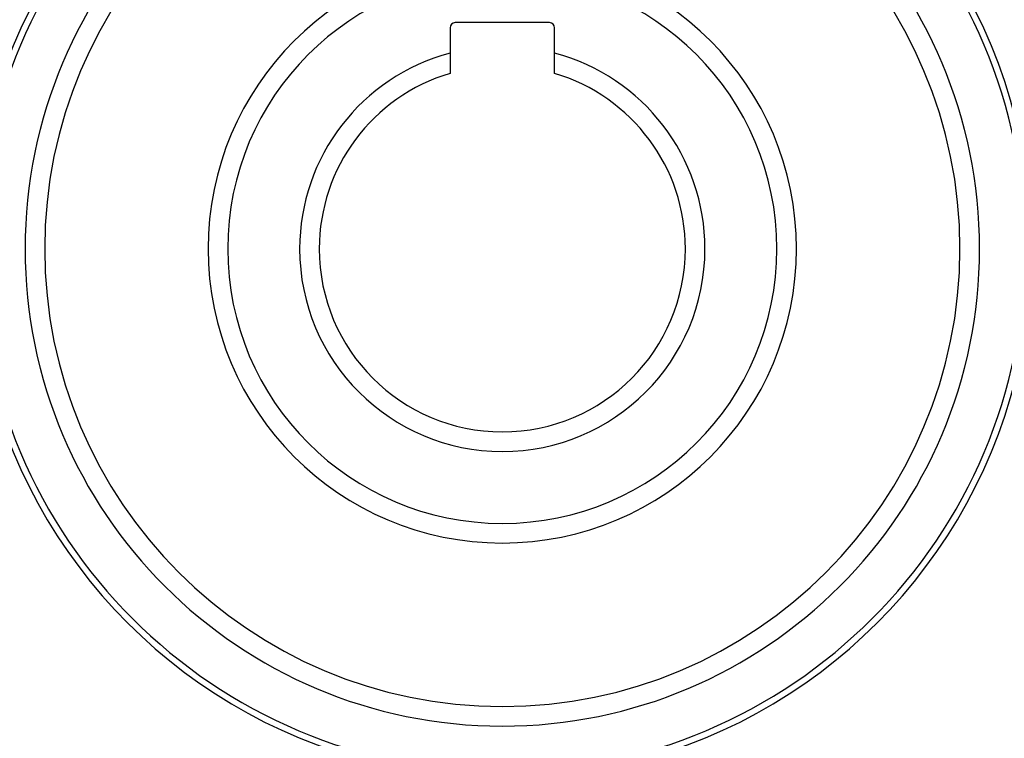
# Model space of a CAD drawing. Units: millimetres. Extents: x -303 to 494, y -340 to 340.
# Drawn here: x -258 to -183, y -69 to -14 of the extents above; entities that cross this region are included whole.
import ezdxf

# ---------------------------------------------------------------- set-up
doc = ezdxf.new("R2010")
doc.units = ezdxf.units.MM
doc.linetypes.add('DASHED', pattern=[9.652, 8.128, -1.524])
doc.layers.add('nevidi', color=4, linetype='DASHED')

msp = doc.modelspace()

# ---------------------------------------------------------------- linework, layer by layer
at = {"color": 2}
for p, q in [((-217.9, -14.7), (-225.1, -14.7)), ((-225.5, -15.1), (-225.5, -17.025)), ((-217.5, -17.025), (-217.5, -15.1)), ((-225.5, -17.025), (-225.5, -18.584)), ((-217.5, -18.584), (-217.5, -17.025))]:
    msp.add_line(p, q, dxfattribs=at)
for centre, radius, start, end in [((-221.5, -32), 40, 0, 180), ((-221.506, -31.997), 40.496, 102.10811, 167.88811), ((-221.497, -31.994), 40.496, 12.10811, 77.88811), ((-221.5, -32), 35, 0, 180), ((-221.5, -32), 22.5, 0, 180), ((-225.1, -15.1), 0.4, 90, 180), ((-217.9, -15.1), 0.4, 0, 90), ((-221.5, -32), 15.5, 104.95525, 180), ((-221.5, -32), 15.5, 0, 75.04475), ((-221.5, -32), 14, 106.60155, 180), ((-221.5, -32), 14, 0, 73.39845), ((-221.5, -32), 40, 180, 0), ((-221.5, -32), 35, 180, 0), ((-221.5, -32), 22.5, 180, 0), ((-221.5, -32), 15.5, 180, 0), ((-221.5, -32), 14, 180, 360), ((-221.503, -32.006), 40.496, 192.10811, 257.88811), ((-221.494, -32.003), 40.496, 282.10811, 347.88811)]:
    msp.add_arc(centre, radius, start, end, dxfattribs=at)
at = {"layer": 'nevidi', "color": 7, "linetype": 'Continuous'}
for radius, start, end in [(36.5, 0, 180), (21, 0, 180), (36.5, 180, 0), (21, 180, 0)]:
    msp.add_arc((-221.5, -32), radius, start, end, dxfattribs=at)

doc.saveas('drawing.dxf')
